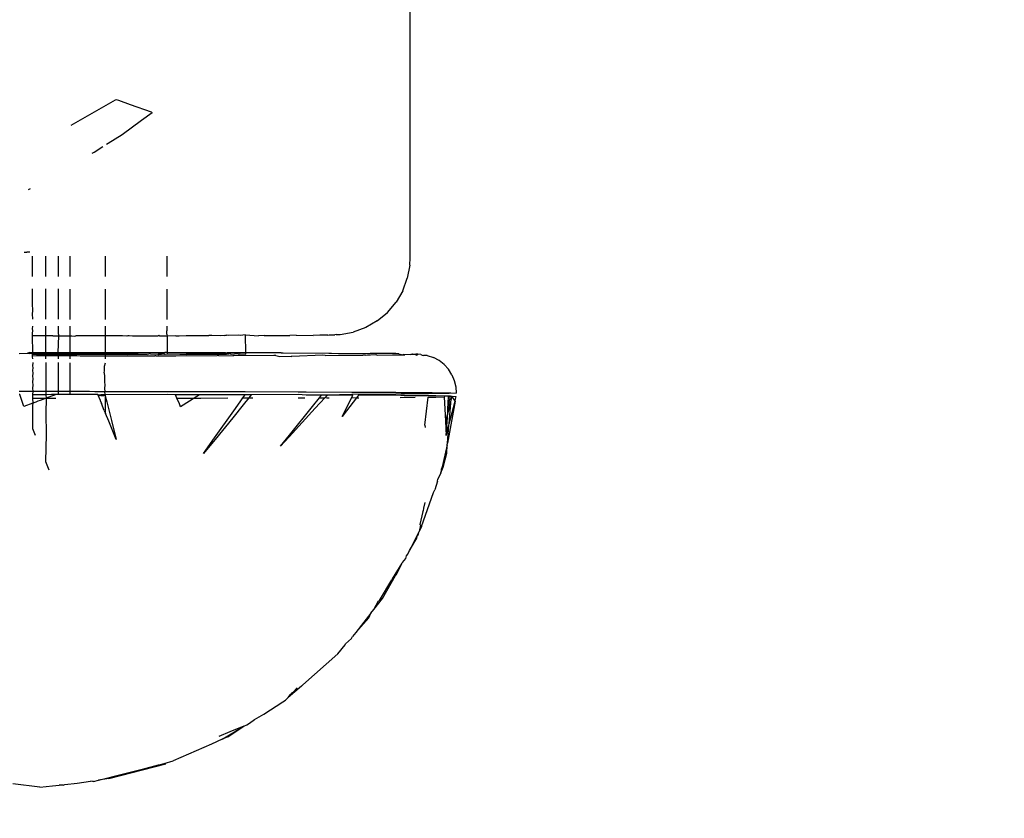
# Model space of a CAD drawing. Units: millimetres. Extents: x -5374 to 5631, y -8390 to 6962.
# Drawn here: x 846 to 885, y -3152 to -3120 of the extents above; entities that cross this region are included whole.
import ezdxf

# ---------------------------------------------------------------- set-up
doc = ezdxf.new("R2010")
doc.units = ezdxf.units.MM
doc.layers.add('InterSystem - drawing', color=7, linetype='Continuous')
doc.layers.add('InterSystem-dimension', color=7, linetype='Continuous')
doc.styles.add('arial', font='arial.ttf')
doc.dimstyles.new('IS_1-50(mm)', dxfattribs={"dimtxt": 100, "dimasz": 100, "dimexe": 10, "dimexo": 50, "dimgap": 10, "dimtad": 1, "dimdec": 0, "dimrnd": 0.5, "dimzin": 0, "dimtxsty": 'arial', "dimcen": 50, "dimclrd": 256, "dimclre": 256, "dimclrt": 256, "dimadec": 1, "dimazin": 0, "dimtfac": 1, "dimtdec": 0, "dimtmove": 0, "dimatfit": 3, "dimfxl": 0, "dimtolj": 1, "dimtzin": 0, "dimlwd": -1, "dimlwe": -1, "dimarcsym": 0})

# ---------------------------------------------------------------- blocks, each defined once
blk = doc.blocks.new('*D4')
at = {"layer": 'Defpoints', "color": 0, "transparency": 16777216}
for p in [(-3036.599, -2256.07), (3323.245, -2256.07), (3323.245, -3379.124)]:
    blk.add_point(p, dxfattribs=at)
at = {"layer": 'InterSystem-dimension', "transparency": 16777216}
for p, q in [((-3036.599, -2306.07), (-3036.599, -3389.124)), ((3323.245, -2306.07), (3323.245, -3389.124)), ((-2936.599, -3379.124), (3223.245, -3379.124))]:
    blk.add_line(p, q, dxfattribs=at)
for points in [[(-2936.599, -3362.458), (-2936.599, -3395.791), (-3036.599, -3379.124)], [(3223.245, -3362.458), (3223.245, -3395.791), (3323.245, -3379.124)]]:
    blk.add_solid(points, dxfattribs=at)
at = {"layer": 'InterSystem-dimension', "transparency": 16777216, "insert": (143.323, -3318.033), "char_height": 100, "attachment_point": 5, "style": 'arial'}
blk.add_mtext('\\A1;6360', dxfattribs=at)
blk = doc.blocks.new('*D6')
at = {"layer": 'Defpoints', "color": 0, "transparency": 16777216}
for p in [(336.488, 3759.498), (1949.115, 3759.498), (845.381, -3150.291)]:
    blk.add_point(p, dxfattribs=at)
at = {"layer": 'InterSystem-dimension', "transparency": 16777216}
for p, q in [((386.488, 3759.498), (1959.115, 3759.498)), ((1949.115, -3050.291), (1949.115, 3659.498)), ((895.381, -3150.291), (1959.115, -3150.291))]:
    blk.add_line(p, q, dxfattribs=at)
for points in [[(1932.448, 3659.498), (1965.782, 3659.498), (1949.115, 3759.498)], [(1932.448, -3050.291), (1965.782, -3050.291), (1949.115, -3150.291)]]:
    blk.add_solid(points, dxfattribs=at)
at = {"layer": 'InterSystem-dimension', "transparency": 16777216, "insert": (1888.058, 304.604), "char_height": 100, "attachment_point": 5, "rotation": 90, "style": 'arial'}
blk.add_mtext('\\A1;6910', dxfattribs=at)
blk = doc.blocks.new('*D7')
at = {"layer": 'Defpoints', "color": 0, "transparency": 16777216}
for p in [(336.561, 5316.43), (531.361, -4593.569), (3949.656, -4593.569)]:
    blk.add_point(p, dxfattribs=at)
at = {"layer": 'InterSystem-dimension', "transparency": 16777216}
for p, q in [((386.561, 5316.43), (3959.656, 5316.43)), ((3949.656, 5216.43), (3949.656, -4493.569)), ((581.361, -4593.569), (3959.656, -4593.569))]:
    blk.add_line(p, q, dxfattribs=at)
for points in [[(3932.989, 5216.43), (3966.322, 5216.43), (3949.656, 5316.43)], [(3932.989, -4493.569), (3966.322, -4493.569), (3949.656, -4593.569)]]:
    blk.add_solid(points, dxfattribs=at)
at = {"layer": 'InterSystem-dimension', "transparency": 16777216, "insert": (3888.598, 361.431), "char_height": 100, "attachment_point": 5, "rotation": 90, "style": 'arial'}
blk.add_mtext('\\A1;9910', dxfattribs=at)
blk = doc.blocks.new('*D8')
at = {"layer": 'Defpoints', "color": 0, "transparency": 16777216}
for p in [(-4519.599, -2256.07), (4840.245, -2256.07), (4840.245, -5258.347)]:
    blk.add_point(p, dxfattribs=at)
at = {"layer": 'InterSystem-dimension', "transparency": 16777216}
for p, q in [((-4519.599, -2306.07), (-4519.599, -5268.347)), ((4840.245, -2306.07), (4840.245, -5268.347)), ((-4419.599, -5258.347), (4740.245, -5258.347))]:
    blk.add_line(p, q, dxfattribs=at)
for points in [[(-4419.599, -5241.681), (-4419.599, -5275.014), (-4519.599, -5258.347)], [(4740.245, -5241.681), (4740.245, -5275.014), (4840.245, -5258.347)]]:
    blk.add_solid(points, dxfattribs=at)
at = {"layer": 'InterSystem-dimension', "transparency": 16777216, "insert": (160.323, -5197.256), "char_height": 100, "attachment_point": 5, "style": 'arial'}
blk.add_mtext('\\A1;9360', dxfattribs=at)

msp = doc.modelspace()

# ---------------------------------------------------------------- linework, layer by layer
at = {"layer": 'InterSystem - drawing'}
for p, q in [((861.059, -3129.54), (861.064, -3112.929)), ((849.421, -3123.319), (847.673, -3124.314)), ((849.458, -3123.298), (849.421, -3123.319)), ((849.561, -3123.335), (849.458, -3123.298)), ((850.025, -3123.5), (849.561, -3123.335)), ((850.859, -3123.783), (850.025, -3123.5)), ((850.462, -3124.11), (850.88, -3123.806)), ((850.859, -3123.783), (850.88, -3123.806)), ((849.697, -3124.667), (850.462, -3124.11)), ((849.147, -3125.011), (849.697, -3124.667)), ((848.587, -3125.362), (848.93, -3125.147)), ((849.084, -3125.05), (849.147, -3125.011)), ((848.515, -3125.407), (848.587, -3125.362)), ((846.005, -3126.845), (846.078, -3126.806)), ((845.831, -3129.32), (845.928, -3129.32)), ((846.046, -3129.32), (845.928, -3129.32)), ((846.161, -3129.599), (846.162, -3129.47)), ((846.679, -3129.599), (846.679, -3129.47)), ((847.175, -3129.471), (847.174, -3129.599)), ((847.634, -3129.471), (847.633, -3129.599)), ((849.043, -3129.598), (849.043, -3129.472)), ((851.465, -3129.476), (851.465, -3129.596)), ((846.162, -3129.756), (846.161, -3129.599)), ((846.161, -3129.885), (846.162, -3129.756)), ((846.163, -3130.273), (846.161, -3129.885)), ((846.68, -3129.756), (846.679, -3129.599)), ((846.68, -3129.885), (846.68, -3129.756)), ((846.68, -3130.273), (846.68, -3129.885)), ((847.174, -3129.599), (847.174, -3129.757)), ((847.174, -3129.757), (847.174, -3129.885)), ((847.174, -3129.885), (847.174, -3130.273)), ((847.633, -3129.599), (847.633, -3129.757)), ((847.633, -3129.757), (847.633, -3129.885)), ((847.633, -3129.885), (847.633, -3130.273)), ((849.042, -3129.885), (849.043, -3129.759)), ((849.042, -3130.274), (849.042, -3129.885)), ((849.043, -3129.759), (849.043, -3129.598)), ((851.465, -3129.596), (851.465, -3129.762)), ((851.465, -3129.762), (851.465, -3129.882)), ((851.465, -3129.882), (851.465, -3130.278)), ((861.046, -3129.825), (860.951, -3130.342)), ((861.046, -3129.825), (861.059, -3129.54)), ((860.77, -3130.834), (860.951, -3130.342)), ((846.161, -3130.892), (846.164, -3130.765)), ((846.164, -3131.221), (846.161, -3130.892)), ((846.682, -3130.892), (846.681, -3130.766)), ((846.682, -3131.221), (846.682, -3130.892)), ((847.174, -3130.766), (847.174, -3130.892)), ((847.174, -3130.892), (847.174, -3131.221)), ((847.633, -3130.767), (847.633, -3130.892)), ((847.633, -3130.892), (847.633, -3131.221)), ((849.042, -3130.891), (849.042, -3130.768)), ((849.042, -3131.223), (849.042, -3130.891)), ((851.465, -3130.889), (851.464, -3131.227)), ((851.465, -3130.772), (851.465, -3130.889)), ((860.77, -3130.834), (860.506, -3131.287)), ((846.161, -3131.345), (846.164, -3131.221)), ((846.165, -3131.623), (846.161, -3131.345)), ((846.682, -3131.345), (846.682, -3131.221)), ((846.683, -3131.624), (846.682, -3131.345)), ((847.174, -3131.221), (847.174, -3131.345)), ((847.174, -3131.345), (847.174, -3131.624)), ((847.633, -3131.221), (847.633, -3131.345)), ((847.633, -3131.345), (847.633, -3131.624)), ((849.042, -3131.344), (849.042, -3131.223)), ((849.042, -3131.626), (849.042, -3131.344)), ((851.464, -3131.227), (851.464, -3131.341)), ((851.464, -3131.341), (851.464, -3131.63)), ((860.168, -3131.689), (860.506, -3131.287)), ((846.161, -3131.745), (846.165, -3131.623)), ((846.165, -3131.962), (846.161, -3131.745)), ((846.683, -3131.745), (846.683, -3131.624)), ((846.683, -3131.963), (846.683, -3131.745)), ((847.174, -3131.624), (847.174, -3131.745)), ((847.174, -3131.745), (847.174, -3131.963)), ((847.633, -3131.624), (847.633, -3131.745)), ((847.633, -3131.745), (847.633, -3131.964)), ((849.042, -3131.744), (849.042, -3131.626)), ((849.042, -3131.965), (849.042, -3131.744)), ((851.464, -3131.63), (851.464, -3131.741)), ((851.464, -3131.741), (851.464, -3131.969)), ((859.767, -3132.026), (860.168, -3131.689)), ((859.767, -3132.026), (859.313, -3132.29)), ((846.16, -3132.614), (846.161, -3132.522)), ((846.161, -3132.342), (846.166, -3132.228)), ((846.166, -3132.411), (846.161, -3132.342)), ((846.161, -3132.522), (846.166, -3132.411)), ((846.684, -3132.342), (846.684, -3132.228)), ((846.684, -3132.412), (846.684, -3132.342)), ((846.684, -3132.522), (846.684, -3132.412)), ((846.684, -3132.614), (846.684, -3132.522)), ((846.954, -3132.614), (847.193, -3132.611)), ((847.174, -3132.229), (847.173, -3132.342)), ((847.173, -3132.342), (847.173, -3132.412)), ((847.173, -3132.412), (847.173, -3132.522)), ((847.173, -3132.522), (847.193, -3132.611)), ((847.173, -3133.272), (847.193, -3132.611)), ((847.193, -3132.611), (847.301, -3132.614)), ((847.633, -3132.229), (847.632, -3132.342)), ((847.632, -3132.342), (847.632, -3132.413)), ((847.632, -3132.413), (847.632, -3132.522)), ((847.632, -3132.522), (847.632, -3132.614)), ((848.597, -3132.61), (848.4, -3132.613)), ((848.681, -3132.613), (848.597, -3132.61)), ((849.004, -3132.613), (848.881, -3132.613)), ((849.042, -3132.613), (849.004, -3132.613)), ((849.042, -3132.342), (849.042, -3132.23)), ((849.042, -3132.414), (849.042, -3132.342)), ((849.042, -3132.521), (849.042, -3132.414)), ((849.042, -3132.613), (849.042, -3132.521)), ((849.41, -3132.612), (849.042, -3132.613)), ((849.042, -3133.271), (849.042, -3132.613)), ((849.706, -3132.612), (849.41, -3132.612)), ((849.88, -3132.624), (849.706, -3132.612)), ((849.926, -3132.609), (849.88, -3132.624)), ((849.974, -3132.612), (849.926, -3132.609)), ((850.109, -3132.624), (849.974, -3132.612)), ((851.143, -3132.606), (851.103, -3132.622)), ((851.182, -3132.622), (851.143, -3132.606)), ((851.464, -3132.235), (851.465, -3132.339)), ((851.465, -3132.339), (851.465, -3132.419)), ((851.466, -3132.547), (851.465, -3132.419)), ((851.466, -3132.547), (851.467, -3132.622)), ((851.811, -3132.621), (851.951, -3132.609)), ((851.951, -3132.609), (852.217, -3132.602)), ((852.217, -3132.602), (852.361, -3132.608)), ((852.361, -3132.608), (853.118, -3132.597)), ((853.233, -3132.597), (853.118, -3132.597)), ((853.562, -3132.616), (853.233, -3132.597)), ((853.743, -3132.605), (853.562, -3132.616)), ((853.743, -3132.605), (853.787, -3132.592)), ((853.787, -3132.592), (853.82, -3132.592)), ((853.905, -3132.604), (853.82, -3132.592)), ((854.306, -3132.586), (853.905, -3132.604)), ((854.357, -3132.602), (854.306, -3132.586)), ((854.56, -3132.58), (854.357, -3132.602)), ((854.56, -3132.58), (855.079, -3132.611)), ((854.577, -3133.287), (854.56, -3132.58)), ((855.296, -3132.598), (855.079, -3132.611)), ((855.296, -3132.598), (856.316, -3132.604)), ((856.562, -3132.591), (856.316, -3132.604)), ((856.562, -3132.591), (857.235, -3132.596)), ((857.502, -3132.583), (857.235, -3132.596)), ((857.808, -3132.588), (857.502, -3132.583)), ((857.808, -3132.588), (857.86, -3132.569)), ((857.86, -3132.569), (858.019, -3132.578)), ((858.019, -3132.578), (858.089, -3132.574)), ((858.142, -3132.556), (858.089, -3132.574)), ((858.142, -3132.556), (858.178, -3132.558)), ((858.178, -3132.558), (858.305, -3132.565)), ((858.305, -3132.565), (858.82, -3132.471)), ((859.313, -3132.29), (858.82, -3132.471)), ((846.326, -3132.614), (846.16, -3132.614)), ((846.167, -3133.273), (846.16, -3132.614)), ((846.373, -3132.614), (846.326, -3132.614)), ((846.423, -3132.614), (846.373, -3132.614)), ((846.684, -3132.614), (846.423, -3132.614)), ((846.766, -3132.614), (846.684, -3132.614)), ((846.685, -3133.272), (846.684, -3132.614)), ((846.911, -3132.614), (846.766, -3132.614)), ((846.954, -3132.614), (846.911, -3132.614)), ((847.301, -3132.614), (847.416, -3132.614)), ((847.416, -3132.614), (847.452, -3132.614)), ((847.452, -3132.614), (847.632, -3132.614)), ((847.632, -3132.614), (847.632, -3133.271)), ((847.632, -3132.614), (847.712, -3132.614)), ((847.712, -3132.614), (847.825, -3132.626)), ((847.825, -3132.626), (847.872, -3132.614)), ((847.902, -3132.614), (847.872, -3132.614)), ((848.043, -3132.614), (847.902, -3132.614)), ((848.173, -3132.614), (848.043, -3132.614)), ((848.292, -3132.613), (848.173, -3132.614)), ((848.4, -3132.613), (848.292, -3132.613)), ((848.798, -3132.613), (848.681, -3132.613)), ((848.844, -3132.613), (848.798, -3132.613)), ((848.881, -3132.613), (848.844, -3132.613)), ((850.324, -3132.623), (850.109, -3132.624)), ((850.679, -3132.623), (850.324, -3132.623)), ((850.821, -3132.623), (850.679, -3132.623)), ((851.103, -3132.622), (850.821, -3132.623)), ((851.311, -3132.622), (851.182, -3132.622)), ((851.367, -3132.622), (851.311, -3132.622)), ((851.399, -3132.622), (851.367, -3132.622)), ((851.467, -3132.622), (851.399, -3132.622)), ((851.811, -3132.621), (851.467, -3132.622)), ((851.467, -3132.622), (851.471, -3133.279)), ((845.635, -3133.314), (845.965, -3133.297)), ((846.049, -3133.273), (845.965, -3133.297)), ((845.965, -3133.297), (846.052, -3133.314)), ((846.049, -3133.273), (846.167, -3133.273)), ((846.168, -3133.311), (846.052, -3133.314)), ((846.16, -3133.358), (846.168, -3133.311)), ((846.314, -3133.358), (846.16, -3133.358)), ((846.16, -3133.406), (846.16, -3133.358)), ((846.167, -3133.273), (846.316, -3133.273)), ((846.168, -3133.311), (846.167, -3133.273)), ((846.315, -3133.311), (846.168, -3133.311)), ((846.373, -3133.358), (846.314, -3133.358)), ((846.315, -3133.311), (846.39, -3133.311)), ((846.316, -3133.273), (846.373, -3133.273)), ((846.373, -3133.273), (846.432, -3133.272)), ((846.434, -3133.358), (846.373, -3133.358)), ((846.39, -3133.311), (846.433, -3133.314)), ((846.432, -3133.272), (846.685, -3133.272)), ((846.433, -3133.314), (846.685, -3133.314)), ((846.686, -3133.358), (846.434, -3133.358)), ((846.685, -3133.314), (846.685, -3133.272)), ((846.685, -3133.272), (846.766, -3133.272)), ((846.686, -3133.358), (846.685, -3133.314)), ((846.685, -3133.314), (846.766, -3133.314)), ((846.686, -3133.397), (846.686, -3133.358)), ((846.766, -3133.358), (846.686, -3133.358)), ((846.766, -3133.272), (846.911, -3133.272)), ((846.766, -3133.314), (846.911, -3133.315)), ((846.911, -3133.358), (846.766, -3133.358)), ((846.911, -3133.272), (846.962, -3133.272)), ((846.911, -3133.315), (846.963, -3133.315)), ((846.963, -3133.358), (846.911, -3133.358)), ((846.962, -3133.272), (847.173, -3133.272)), ((846.963, -3133.315), (847.173, -3133.315)), ((847.193, -3133.371), (846.963, -3133.358)), ((847.173, -3133.315), (847.173, -3133.272)), ((847.173, -3133.272), (847.301, -3133.272)), ((847.173, -3133.315), (847.193, -3133.298)), ((847.193, -3133.371), (847.173, -3133.315)), ((847.193, -3133.371), (847.173, -3133.397)), ((847.193, -3133.298), (847.301, -3133.311)), ((847.416, -3133.358), (847.193, -3133.371)), ((847.301, -3133.272), (847.416, -3133.272)), ((847.301, -3133.311), (847.403, -3133.298)), ((847.403, -3133.298), (847.459, -3133.312)), ((847.416, -3133.272), (847.458, -3133.272)), ((847.459, -3133.357), (847.416, -3133.358)), ((847.458, -3133.272), (847.632, -3133.271)), ((847.459, -3133.312), (847.632, -3133.312)), ((847.632, -3133.357), (847.459, -3133.357)), ((847.632, -3133.271), (847.632, -3133.312)), ((847.632, -3133.271), (847.712, -3133.271)), ((847.632, -3133.312), (847.632, -3133.357)), ((847.632, -3133.312), (847.712, -3133.312)), ((847.632, -3133.357), (847.632, -3133.397)), ((847.712, -3133.357), (847.632, -3133.357)), ((847.712, -3133.271), (847.879, -3133.271)), ((847.712, -3133.312), (847.878, -3133.313)), ((847.877, -3133.357), (847.712, -3133.357)), ((847.908, -3133.357), (847.877, -3133.357)), ((847.878, -3133.313), (847.908, -3133.313)), ((847.879, -3133.271), (847.908, -3133.271)), ((847.908, -3133.271), (848.042, -3133.271)), ((847.908, -3133.313), (848.042, -3133.313)), ((848.042, -3133.357), (847.908, -3133.357)), ((848.042, -3133.271), (848.173, -3133.271)), ((848.042, -3133.313), (848.173, -3133.314)), ((848.296, -3133.356), (848.042, -3133.357)), ((848.173, -3133.271), (848.296, -3133.271)), ((848.173, -3133.314), (848.296, -3133.316)), ((848.296, -3133.271), (848.401, -3133.271)), ((848.296, -3133.316), (848.401, -3133.316)), ((848.401, -3133.356), (848.296, -3133.356)), ((848.401, -3133.271), (848.611, -3133.271)), ((848.401, -3133.316), (848.612, -3133.316)), ((848.603, -3133.356), (848.401, -3133.356)), ((848.682, -3133.356), (848.603, -3133.356)), ((848.611, -3133.271), (848.682, -3133.27)), ((848.612, -3133.316), (848.682, -3133.316)), ((848.682, -3133.27), (848.737, -3133.27)), ((848.682, -3133.316), (848.807, -3133.316)), ((848.845, -3133.355), (848.682, -3133.356)), ((848.737, -3133.27), (848.806, -3133.271)), ((848.806, -3133.271), (848.845, -3133.271)), ((848.845, -3133.316), (848.807, -3133.316)), ((848.845, -3133.271), (848.881, -3133.271)), ((848.881, -3133.316), (848.845, -3133.316)), ((848.881, -3133.355), (848.845, -3133.355)), ((848.881, -3133.271), (849.004, -3133.271)), ((848.982, -3133.316), (848.881, -3133.316)), ((849.004, -3133.355), (848.881, -3133.355)), ((848.982, -3133.316), (849.042, -3133.317)), ((849.004, -3133.271), (849.042, -3133.271)), ((849.041, -3133.355), (849.004, -3133.355)), ((849.041, -3133.355), (849.042, -3133.317)), ((849.41, -3133.354), (849.041, -3133.355)), ((849.041, -3133.406), (849.041, -3133.355)), ((849.042, -3133.317), (849.042, -3133.271)), ((849.042, -3133.271), (849.41, -3133.271)), ((849.042, -3133.317), (849.41, -3133.317)), ((849.41, -3133.271), (849.705, -3133.272)), ((849.41, -3133.317), (849.492, -3133.317)), ((849.926, -3133.369), (849.41, -3133.354)), ((849.492, -3133.317), (849.705, -3133.318)), ((849.705, -3133.272), (849.926, -3133.272)), ((849.705, -3133.318), (849.926, -3133.318)), ((849.926, -3133.272), (850.109, -3133.273)), ((849.926, -3133.318), (850.112, -3133.303)), ((850.109, -3133.351), (849.926, -3133.369)), ((850.109, -3133.273), (850.324, -3133.273)), ((850.679, -3133.348), (850.109, -3133.351)), ((850.112, -3133.303), (850.324, -3133.321)), ((850.324, -3133.273), (850.679, -3133.273)), ((850.324, -3133.321), (850.679, -3133.348)), ((850.679, -3133.273), (850.821, -3133.274)), ((850.821, -3133.325), (850.679, -3133.348)), ((850.821, -3133.274), (851.103, -3133.274)), ((850.821, -3133.325), (851.103, -3133.344)), ((851.103, -3133.274), (851.143, -3133.274)), ((851.103, -3133.344), (851.143, -3133.32)), ((851.143, -3133.366), (851.103, -3133.344)), ((851.143, -3133.274), (851.182, -3133.274)), ((851.143, -3133.32), (851.182, -3133.328)), ((851.366, -3133.34), (851.143, -3133.366)), ((851.182, -3133.274), (851.311, -3133.274)), ((851.182, -3133.328), (851.311, -3133.307)), ((851.182, -3133.328), (851.366, -3133.34)), ((851.311, -3133.274), (851.339, -3133.274)), ((851.311, -3133.307), (851.366, -3133.34)), ((851.339, -3133.274), (851.384, -3133.279)), ((851.366, -3133.34), (851.399, -3133.332)), ((851.471, -3133.279), (851.384, -3133.279)), ((851.399, -3133.332), (851.472, -3133.32)), ((851.471, -3133.279), (851.472, -3133.32)), ((852.217, -3133.281), (851.471, -3133.279)), ((851.472, -3133.32), (852.217, -3133.322)), ((852.217, -3133.362), (851.472, -3133.32)), ((852.361, -3133.281), (852.217, -3133.281)), ((852.217, -3133.322), (852.361, -3133.311)), ((853.118, -3133.357), (852.217, -3133.362)), ((853.118, -3133.283), (852.361, -3133.281)), ((852.361, -3133.311), (853.118, -3133.324)), ((853.234, -3133.283), (853.118, -3133.283)), ((853.118, -3133.324), (853.234, -3133.317)), ((853.82, -3133.352), (853.118, -3133.357)), ((853.774, -3133.28), (853.234, -3133.283)), ((853.234, -3133.317), (853.82, -3133.326)), ((853.774, -3133.28), (853.839, -3133.285)), ((853.82, -3133.326), (853.905, -3133.322)), ((853.82, -3133.326), (853.82, -3133.352)), ((853.905, -3133.285), (853.839, -3133.285)), ((854.305, -3133.286), (853.905, -3133.285)), ((853.967, -3133.326), (853.905, -3133.322)), ((853.967, -3133.326), (854.003, -3133.35)), ((854.257, -3133.327), (854.003, -3133.35)), ((855.682, -3133.388), (854.089, -3133.408)), ((854.305, -3133.347), (854.257, -3133.327)), ((854.358, -3133.286), (854.305, -3133.286)), ((854.358, -3133.328), (854.305, -3133.347)), ((854.577, -3133.287), (854.358, -3133.286)), ((854.358, -3133.328), (854.578, -3133.334)), ((854.578, -3133.334), (854.577, -3133.287)), ((855.969, -3133.287), (854.577, -3133.287)), ((855.761, -3133.394), (855.682, -3133.388)), ((855.969, -3133.287), (856.052, -3133.292)), ((856.052, -3133.292), (857.857, -3133.296)), ((857.615, -3133.381), (856.394, -3133.435)), ((857.712, -3133.387), (857.615, -3133.381)), ((857.712, -3133.387), (858.241, -3133.384)), ((857.857, -3133.296), (857.955, -3133.301)), ((857.955, -3133.301), (859.38, -3133.306)), ((858.241, -3133.384), (859.193, -3133.372)), ((859.301, -3133.377), (859.193, -3133.372)), ((859.301, -3133.377), (859.709, -3133.353)), ((859.38, -3133.306), (859.491, -3133.311)), ((860.493, -3133.317), (859.491, -3133.311)), ((859.709, -3133.353), (859.761, -3133.373)), ((859.761, -3133.373), (860.365, -3133.362)), ((860.365, -3133.362), (860.483, -3133.367)), ((860.483, -3133.367), (860.772, -3133.363)), ((860.612, -3133.322), (860.493, -3133.317)), ((860.612, -3133.322), (860.772, -3133.363)), ((860.801, -3133.356), (860.772, -3133.363)), ((860.772, -3133.363), (860.848, -3133.364)), ((860.848, -3133.364), (860.801, -3133.356)), ((861.095, -3133.351), (860.848, -3133.364)), ((861.095, -3133.351), (861.161, -3133.328)), ((861.22, -3133.357), (861.095, -3133.351)), ((861.161, -3133.328), (861.242, -3133.333)), ((861.286, -3133.333), (861.22, -3133.357)), ((861.307, -3133.372), (861.22, -3133.357)), ((861.242, -3133.333), (861.286, -3133.333)), ((861.331, -3133.341), (861.286, -3133.333)), ((861.307, -3133.372), (861.364, -3133.34)), ((861.364, -3133.34), (861.331, -3133.341)), ((861.491, -3133.345), (861.364, -3133.34)), ((861.491, -3133.345), (861.532, -3133.376)), ((861.532, -3133.376), (861.584, -3133.394)), ((861.74, -3133.387), (861.584, -3133.394)), ((861.74, -3133.387), (861.979, -3133.47)), ((846.16, -3133.406), (846.314, -3133.396)), ((846.16, -3133.449), (846.16, -3133.406)), ((846.168, -3133.517), (846.16, -3133.449)), ((846.168, -3133.673), (846.16, -3133.813)), ((846.314, -3133.396), (846.373, -3133.396)), ((846.373, -3133.396), (846.434, -3133.396)), ((846.434, -3133.396), (846.686, -3133.397)), ((846.686, -3133.449), (846.686, -3133.397)), ((846.686, -3133.397), (846.911, -3133.397)), ((846.686, -3133.517), (846.686, -3133.449)), ((846.686, -3133.673), (846.686, -3133.813)), ((846.911, -3133.397), (846.964, -3133.397)), ((846.964, -3133.397), (847.173, -3133.397)), ((847.173, -3133.397), (847.173, -3133.449)), ((847.173, -3133.397), (847.416, -3133.397)), ((847.173, -3133.449), (847.173, -3133.518)), ((847.173, -3133.673), (847.173, -3133.813)), ((847.416, -3133.397), (847.46, -3133.397)), ((847.46, -3133.397), (847.632, -3133.397)), ((847.632, -3133.397), (847.632, -3133.449)), ((847.632, -3133.397), (847.876, -3133.397)), ((847.632, -3133.449), (847.632, -3133.518)), ((847.632, -3133.674), (847.632, -3133.813)), ((847.876, -3133.397), (847.909, -3133.397)), ((847.909, -3133.397), (848.042, -3133.398)), ((848.042, -3133.398), (848.272, -3133.406)), ((848.272, -3133.406), (848.296, -3133.398)), ((848.296, -3133.398), (848.387, -3133.406)), ((848.387, -3133.406), (848.612, -3133.406)), ((848.612, -3133.406), (848.682, -3133.406)), ((848.682, -3133.406), (848.851, -3133.398)), ((848.851, -3133.398), (848.881, -3133.406)), ((848.881, -3133.406), (849.004, -3133.406)), ((849.004, -3133.406), (849.041, -3133.406)), ((849.004, -3133.813), (849.041, -3133.675)), ((849.041, -3133.406), (850.985, -3133.398)), ((849.041, -3133.449), (849.041, -3133.406)), ((849.041, -3133.519), (849.041, -3133.449)), ((851.027, -3133.404), (850.985, -3133.398)), ((851.027, -3133.404), (851.556, -3133.402)), ((851.556, -3133.402), (851.817, -3133.403)), ((851.817, -3133.403), (853.448, -3133.394)), ((853.511, -3133.4), (853.448, -3133.394)), ((853.511, -3133.4), (854.066, -3133.392)), ((854.066, -3133.392), (854.089, -3133.408)), ((855.761, -3133.394), (855.92, -3133.437)), ((855.92, -3133.437), (856.371, -3133.416)), ((856.371, -3133.416), (856.394, -3133.435)), ((862.202, -3133.592), (861.979, -3133.47)), ((862.401, -3133.749), (862.202, -3133.592)), ((862.401, -3133.749), (862.571, -3133.936)), ((846.16, -3133.813), (846.168, -3133.86)), ((846.168, -3133.86), (846.16, -3134.002)), ((846.16, -3134.002), (846.169, -3134.073)), ((846.169, -3134.073), (846.16, -3134.216)), ((846.686, -3133.813), (846.686, -3133.86)), ((846.686, -3133.86), (846.687, -3134.002)), ((846.687, -3134.002), (846.687, -3134.073)), ((846.687, -3134.073), (846.687, -3134.216)), ((847.173, -3133.813), (847.173, -3133.861)), ((847.173, -3133.861), (847.173, -3134.002)), ((847.173, -3134.002), (847.173, -3134.073)), ((847.173, -3134.073), (847.173, -3134.216)), ((847.632, -3133.813), (847.632, -3133.861)), ((847.632, -3133.861), (847.632, -3134.001)), ((847.632, -3134.001), (847.632, -3134.073)), ((847.632, -3134.073), (847.632, -3134.216)), ((848.986, -3134.074), (849.004, -3134.001)), ((848.986, -3134.074), (849.004, -3134.215)), ((849.004, -3133.862), (849.004, -3133.813)), ((849.004, -3134.001), (849.004, -3133.862)), ((862.707, -3134.15), (862.571, -3133.936)), ((862.707, -3134.15), (862.806, -3134.383)), ((846.16, -3134.216), (846.169, -3134.305)), ((846.169, -3134.305), (846.16, -3134.449)), ((846.16, -3134.449), (846.169, -3134.551)), ((846.169, -3134.551), (846.16, -3134.695)), ((846.687, -3134.216), (846.687, -3134.306)), ((846.687, -3134.306), (846.687, -3134.449)), ((846.687, -3134.449), (846.687, -3134.551)), ((846.687, -3134.551), (846.688, -3134.695)), ((847.173, -3134.216), (847.173, -3134.306)), ((847.173, -3134.306), (847.173, -3134.449)), ((847.173, -3134.449), (847.173, -3134.552)), ((847.173, -3134.552), (847.173, -3134.695)), ((847.632, -3134.216), (847.632, -3134.306)), ((847.632, -3134.306), (847.632, -3134.449)), ((847.632, -3134.449), (847.632, -3134.552)), ((847.632, -3134.552), (847.632, -3134.695)), ((849.004, -3134.215), (849, -3134.251)), ((849, -3134.251), (849.004, -3134.307)), ((849.004, -3134.307), (849.003, -3134.449)), ((849.003, -3134.449), (849.016, -3134.553)), ((849.016, -3134.553), (849.003, -3134.695)), ((862.806, -3134.383), (862.865, -3134.629)), ((845.635, -3134.804), (846.065, -3134.804)), ((845.661, -3134.93), (845.635, -3134.93)), ((845.818, -3135.405), (845.661, -3134.93)), ((846.065, -3134.804), (846.17, -3134.804)), ((846.16, -3134.695), (846.17, -3134.804)), ((846.17, -3134.804), (846.16, -3134.949)), ((846.17, -3134.804), (846.293, -3134.804)), ((846.293, -3134.804), (846.373, -3134.804)), ((846.373, -3134.804), (846.455, -3134.804)), ((846.457, -3134.943), (846.373, -3134.945)), ((846.455, -3134.804), (846.688, -3134.804)), ((846.688, -3134.939), (846.457, -3134.943)), ((846.688, -3134.695), (846.688, -3134.804)), ((846.688, -3134.804), (846.91, -3134.804)), ((846.688, -3134.804), (846.688, -3134.939)), ((846.91, -3134.935), (846.688, -3134.939)), ((846.688, -3134.939), (846.702, -3135.075)), ((846.91, -3134.804), (846.981, -3134.804)), ((846.983, -3134.933), (846.91, -3134.935)), ((846.981, -3134.804), (847.173, -3134.805)), ((847.087, -3134.931), (846.983, -3134.933)), ((847.087, -3134.931), (846.983, -3134.97)), ((847.173, -3134.931), (847.087, -3134.931)), ((847.173, -3134.695), (847.173, -3134.805)), ((847.173, -3134.805), (847.173, -3134.931)), ((847.173, -3134.805), (847.415, -3134.805)), ((847.415, -3134.931), (847.173, -3134.931)), ((847.415, -3134.805), (847.474, -3134.805)), ((847.475, -3134.931), (847.415, -3134.931)), ((847.474, -3134.805), (847.632, -3134.805)), ((847.632, -3134.931), (847.475, -3134.931)), ((847.632, -3134.695), (847.632, -3134.805)), ((847.632, -3134.805), (847.632, -3134.931)), ((847.632, -3134.805), (847.873, -3134.805)), ((847.873, -3134.932), (847.632, -3134.931)), ((847.873, -3134.805), (847.92, -3134.805)), ((847.921, -3134.932), (847.873, -3134.932)), ((847.92, -3134.805), (848.042, -3134.805)), ((848.042, -3134.932), (847.921, -3134.932)), ((848.042, -3134.805), (848.27, -3134.805)), ((848.27, -3134.932), (848.042, -3134.932)), ((848.27, -3134.805), (848.304, -3134.805)), ((848.305, -3134.932), (848.27, -3134.932)), ((848.304, -3134.805), (848.403, -3134.805)), ((848.403, -3134.932), (848.305, -3134.932)), ((848.403, -3134.805), (848.617, -3134.806)), ((848.617, -3134.932), (848.403, -3134.932)), ((848.617, -3134.806), (848.683, -3134.806)), ((848.684, -3134.932), (848.617, -3134.932)), ((848.683, -3134.806), (848.848, -3134.806)), ((848.74, -3134.932), (848.684, -3134.932)), ((848.75, -3134.958), (848.74, -3134.932)), ((848.848, -3134.938), (848.75, -3134.958)), ((848.848, -3134.806), (848.88, -3134.806)), ((848.88, -3134.94), (848.848, -3134.938)), ((848.88, -3134.806), (849.018, -3134.806)), ((849.021, -3134.948), (848.88, -3134.94)), ((849.003, -3134.695), (849.018, -3134.806)), ((849.018, -3134.806), (851.484, -3134.81)), ((849.021, -3134.948), (849.018, -3134.806)), ((851.487, -3134.936), (849.021, -3134.948)), ((851.484, -3134.81), (851.876, -3134.81)), ((851.802, -3134.946), (851.487, -3134.936)), ((852.751, -3134.939), (851.802, -3134.946)), ((851.876, -3134.81), (854.188, -3134.815)), ((852.751, -3134.939), (852.544, -3135.071)), ((854.126, -3134.942), (852.751, -3134.939)), ((854.192, -3134.942), (854.126, -3134.942)), ((854.188, -3134.815), (854.55, -3134.816)), ((854.547, -3134.943), (854.192, -3134.942)), ((854.459, -3135.067), (854.547, -3134.943)), ((854.791, -3134.944), (854.547, -3134.943)), ((854.55, -3134.816), (856.639, -3134.823)), ((854.791, -3134.944), (854.691, -3135.067)), ((856.644, -3134.935), (854.791, -3134.944)), ((856.639, -3134.823), (856.96, -3134.824)), ((856.955, -3134.951), (856.644, -3134.935)), ((856.96, -3134.824), (858.763, -3134.833)), ((858.767, -3134.927), (857.793, -3134.955)), ((858.763, -3134.833), (859.033, -3134.834)), ((860.499, -3134.917), (858.767, -3134.927)), ((859.033, -3134.834), (860.495, -3134.843)), ((860.495, -3134.843), (860.705, -3134.845)), ((861.786, -3134.906), (860.499, -3134.917)), ((860.705, -3134.845), (861.783, -3134.856)), ((861.783, -3134.856), (861.927, -3134.857)), ((862.589, -3134.894), (861.786, -3134.906)), ((861.927, -3134.857), (862.587, -3134.868)), ((862.587, -3134.868), (862.661, -3134.87)), ((862.661, -3134.87), (862.589, -3134.894)), ((862.661, -3134.87), (862.883, -3134.882)), ((862.865, -3134.629), (862.883, -3134.882)), ((846.171, -3135.273), (845.818, -3135.405)), ((846.29, -3134.946), (846.16, -3134.949)), ((846.16, -3134.949), (846.16, -3135.075)), ((846.16, -3135.075), (846.171, -3135.273)), ((846.16, -3135.075), (846.288, -3135.075)), ((846.171, -3135.273), (846.16, -3135.365)), ((846.286, -3135.23), (846.171, -3135.273)), ((846.372, -3135.198), (846.286, -3135.23)), ((846.288, -3135.075), (846.372, -3135.075)), ((846.373, -3134.945), (846.29, -3134.946)), ((846.372, -3135.075), (846.459, -3135.075)), ((846.46, -3135.165), (846.372, -3135.198)), ((846.459, -3135.075), (846.702, -3135.075)), ((846.702, -3135.075), (846.46, -3135.165)), ((846.702, -3135.075), (846.689, -3135.667)), ((846.91, -3134.997), (846.702, -3135.075)), ((846.702, -3135.075), (846.91, -3135.075)), ((846.983, -3134.97), (846.91, -3134.997)), ((846.91, -3135.075), (846.985, -3135.075)), ((846.985, -3135.075), (847.074, -3135.075)), ((848.75, -3134.958), (848.848, -3134.964)), ((848.822, -3135.137), (848.75, -3134.958)), ((848.822, -3135.137), (848.834, -3135.166)), ((848.834, -3135.166), (848.88, -3135.28)), ((848.848, -3134.964), (848.88, -3134.966)), ((848.88, -3134.966), (848.995, -3134.974)), ((848.991, -3135.556), (848.88, -3135.28)), ((848.995, -3134.974), (849.028, -3134.976)), ((849.021, -3134.948), (849.028, -3134.976)), ((849.028, -3134.976), (849.041, -3135.03)), ((849.041, -3135.2), (849.041, -3135.03)), ((849.041, -3135.03), (849.086, -3135.213)), ((849.041, -3135.679), (849.041, -3135.2)), ((849.086, -3135.213), (849.271, -3135.962)), ((851.856, -3135.072), (851.802, -3134.946)), ((851.856, -3135.072), (852.544, -3135.071)), ((851.953, -3135.298), (851.856, -3135.072)), ((852.004, -3135.416), (851.953, -3135.298)), ((852.359, -3135.189), (852.004, -3135.416)), ((852.544, -3135.071), (852.359, -3135.189)), ((852.544, -3135.071), (852.804, -3135.07)), ((852.804, -3135.07), (853.872, -3135.068)), ((854.104, -3135.569), (854.349, -3135.222)), ((854.349, -3135.222), (854.459, -3135.067)), ((854.459, -3135.067), (854.691, -3135.067)), ((854.691, -3135.067), (854.47, -3135.339)), ((854.691, -3135.067), (854.853, -3135.066)), ((856.644, -3135.062), (856.901, -3135.061)), ((857.563, -3134.953), (856.955, -3134.951)), ((857.203, -3135.404), (857.479, -3135.058)), ((857.699, -3135.058), (857.318, -3135.473)), ((857.479, -3135.058), (857.563, -3134.953)), ((857.479, -3135.058), (857.699, -3135.058)), ((857.793, -3134.955), (857.563, -3134.953)), ((857.793, -3134.955), (857.699, -3135.058)), ((857.761, -3135.057), (857.863, -3135.057)), ((858.805, -3134.959), (857.793, -3134.955)), ((858.381, -3135.803), (858.762, -3135.054)), ((858.949, -3135.063), (858.553, -3135.578)), ((858.762, -3135.054), (858.805, -3134.959)), ((858.762, -3135.054), (858.949, -3135.063)), ((859.028, -3134.961), (858.949, -3135.063)), ((858.949, -3135.063), (859.031, -3135.067)), ((860.699, -3134.972), (859.028, -3134.961)), ((860.666, -3135.043), (860.823, -3135.041)), ((860.836, -3134.973), (860.699, -3134.972)), ((860.823, -3135.041), (861.261, -3135.037)), ((861.267, -3134.977), (860.836, -3134.973)), ((861.705, -3134.981), (861.267, -3134.977)), ((861.644, -3136.136), (861.779, -3135.033)), ((861.92, -3134.983), (861.705, -3134.981)), ((861.779, -3135.033), (861.913, -3135.031)), ((861.913, -3135.031), (862.079, -3135.029)), ((862.079, -3134.986), (861.92, -3134.983)), ((862.414, -3134.992), (862.079, -3134.986)), ((862.079, -3135.029), (862.4, -3135.024)), ((862.4, -3135.024), (862.457, -3135.981)), ((862.654, -3134.996), (862.414, -3134.992)), ((862.841, -3135.199), (862.539, -3136.848)), ((862.688, -3135.102), (862.544, -3135.652)), ((862.553, -3135.502), (862.654, -3134.996)), ((862.553, -3135.502), (862.582, -3135.021)), ((862.582, -3135.021), (862.654, -3134.996)), ((862.6, -3136.089), (862.688, -3135.102)), ((862.6, -3136.089), (862.841, -3135.199)), ((862.654, -3134.996), (862.709, -3134.999)), ((862.709, -3134.999), (862.688, -3135.102)), ((862.823, -3135.172), (862.709, -3134.999)), ((862.709, -3134.999), (862.862, -3135.009)), ((862.862, -3135.009), (862.823, -3135.172)), ((862.841, -3135.199), (862.823, -3135.172)), ((846.16, -3135.365), (846.159, -3136.269)), ((846.689, -3135.667), (846.691, -3136.512)), ((848.991, -3135.556), (849.041, -3135.679)), ((849.165, -3135.986), (849.041, -3135.679)), ((853.345, -3136.645), (854.104, -3135.569)), ((854.47, -3135.339), (854.058, -3135.847)), ((857.318, -3135.473), (856.282, -3136.604)), ((856.299, -3136.532), (857.203, -3135.404)), ((858.553, -3135.578), (858.381, -3135.803)), ((862.544, -3135.652), (862.457, -3135.981)), ((862.49, -3136.543), (862.544, -3135.652)), ((862.544, -3135.652), (862.553, -3135.502)), ((849.455, -3136.706), (849.165, -3135.986)), ((849.271, -3135.962), (849.455, -3136.706)), ((854.058, -3135.847), (853.364, -3136.702)), ((862.457, -3135.981), (862.49, -3136.543)), ((862.596, -3136.137), (862.6, -3136.089)), ((846.159, -3136.269), (846.266, -3136.54)), ((861.644, -3136.136), (861.651, -3136.231)), ((862.49, -3136.543), (862.596, -3136.137)), ((862.539, -3136.848), (862.596, -3136.137)), ((846.691, -3136.512), (846.676, -3137.578)), ((852.908, -3137.264), (853.345, -3136.645)), ((853.364, -3136.702), (852.908, -3137.264)), ((855.952, -3136.965), (856.299, -3136.532)), ((856.282, -3136.604), (855.952, -3136.965)), ((862.528, -3136.91), (862.539, -3136.848)), ((862.528, -3136.91), (862.326, -3137.787)), ((862.364, -3137.804), (862.505, -3137.25)), ((862.505, -3137.25), (862.528, -3136.91)), ((846.676, -3137.578), (846.802, -3137.898)), ((862.271, -3138.027), (862.149, -3138.276)), ((862.271, -3138.027), (862.364, -3137.804)), ((862.291, -3137.894), (862.271, -3138.027)), ((862.326, -3137.787), (862.291, -3137.894)), ((862.14, -3138.348), (862.04, -3138.695)), ((862.14, -3138.348), (862.149, -3138.276)), ((861.514, -3140.141), (861.982, -3138.798)), ((861.982, -3138.798), (862.04, -3138.695)), ((861.639, -3139.192), (861.596, -3139.411)), ((861.561, -3139.543), (861.447, -3140.064)), ((861.561, -3139.543), (861.575, -3139.519)), ((861.596, -3139.411), (861.575, -3139.519)), ((861.364, -3140.442), (861.415, -3140.338)), ((861.384, -3140.498), (861.415, -3140.338)), ((861.465, -3140.084), (861.415, -3140.338)), ((861.514, -3140.141), (861.415, -3140.338)), ((861.465, -3140.084), (861.447, -3140.064)), ((861.364, -3140.442), (861.043, -3141.086)), ((861.043, -3141.086), (861.329, -3140.601)), ((861.329, -3140.601), (861.364, -3140.442)), ((860.97, -3141.232), (861.043, -3141.086)), ((860.763, -3141.561), (860.888, -3141.397)), ((860.888, -3141.397), (860.92, -3141.295)), ((860.92, -3141.295), (860.97, -3141.232)), ((860.372, -3142.201), (860.748, -3141.586)), ((860.518, -3142.029), (860.748, -3141.586)), ((860.763, -3141.561), (860.748, -3141.586)), ((859.847, -3143.057), (860.336, -3142.242)), ((859.978, -3142.981), (860.478, -3142.075)), ((860.372, -3142.201), (860.336, -3142.242)), ((860.478, -3142.075), (860.518, -3142.029)), ((859.63, -3143.41), (859.978, -3142.981)), ((859.63, -3143.41), (859.812, -3143.077)), ((859.847, -3143.057), (859.812, -3143.077)), ((859.509, -3143.558), (859.63, -3143.41)), ((858.92, -3144.322), (859.426, -3143.742)), ((859.509, -3143.558), (859.232, -3143.918)), ((859.426, -3143.742), (859.509, -3143.558)), ((859.232, -3143.918), (858.92, -3144.322)), ((858.505, -3144.765), (858.743, -3144.552)), ((858.743, -3144.552), (858.784, -3144.479)), ((858.92, -3144.322), (858.784, -3144.479)), ((858.213, -3145.157), (858.492, -3144.814)), ((858.492, -3144.814), (858.505, -3144.765)), ((856.832, -3146.384), (858.213, -3145.157)), ((856.777, -3146.444), (856.246, -3146.888)), ((856.437, -3146.685), (856.603, -3146.509)), ((856.832, -3146.384), (856.777, -3146.444)), ((856.246, -3146.888), (856.148, -3146.992)), ((856.246, -3146.888), (856.342, -3146.764)), ((856.386, -3146.721), (856.342, -3146.764)), ((856.437, -3146.685), (856.386, -3146.721)), ((855.291, -3147.538), (856.036, -3147.064)), ((856.036, -3147.064), (856.148, -3146.992)), ((854.728, -3147.896), (854.918, -3147.761)), ((854.918, -3147.761), (855.291, -3147.538)), ((853.798, -3148.438), (854.492, -3148.017)), ((853.87, -3148.442), (854.492, -3148.017)), ((854.492, -3148.017), (853.943, -3148.235)), ((854.492, -3148.017), (854.618, -3147.966)), ((854.618, -3147.966), (854.728, -3147.896)), ((853.644, -3148.527), (853.217, -3148.725)), ((853.943, -3148.235), (853.514, -3148.419)), ((853.644, -3148.527), (853.798, -3148.438)), ((853.87, -3148.442), (853.644, -3148.527)), ((853.217, -3148.725), (851.706, -3149.381)), ((849.175, -3150.088), (851.422, -3149.505)), ((851.119, -3149.553), (849.175, -3150.088)), ((849.749, -3149.898), (851.119, -3149.553)), ((851.119, -3149.553), (851.35, -3149.485)), ((851.422, -3149.505), (851.119, -3149.553)), ((851.35, -3149.485), (851.706, -3149.381)), ((851.35, -3149.485), (851.422, -3149.505)), ((848.761, -3150.147), (849.749, -3149.898)), ((849.175, -3150.088), (848.761, -3150.147)), ((846.449, -3150.424), (845.381, -3150.291)), ((846.449, -3150.424), (846.945, -3150.372)), ((846.945, -3150.372), (847.207, -3150.343)), ((847.369, -3150.348), (847.207, -3150.343)), ((847.369, -3150.348), (847.44, -3150.318)), ((847.44, -3150.318), (847.925, -3150.268)), ((847.925, -3150.268), (848.448, -3150.192)), ((848.524, -3150.204), (848.448, -3150.192)), ((848.569, -3150.196), (848.524, -3150.204)), ((848.569, -3150.196), (848.761, -3150.147))]:
    msp.add_line(p, q, dxfattribs=at)

# ---------------------------------------------------------------- dimensions: what is measured, and where the dimension line sits
at = {"layer": 'InterSystem-dimension'}
for base, p1, p2, picture, middle in [((3949.656, -4593.569), (336.561, 5316.43), (531.361, -4593.569), '*D7', (3888.598, 361.431)), ((1949.115, 3759.498), (845.381, -3150.291), (336.488, 3759.498), '*D6', (1888.058, 304.604))]:
    dim = msp.add_linear_dim(base=base, p1=p1, p2=p2, angle=90, dimstyle='IS_1-50(mm)', dxfattribs=at)
    dim.commit()
    dim.dimension.update_dxf_attribs({"geometry": picture, "text_midpoint": middle})
for base, p1, p2, picture, middle in [((4840.245, -5258.347), (-4519.599, -2256.07), (4840.245, -2256.07), '*D8', (160.323, -5197.256)), ((3323.245, -3379.124), (-3036.599, -2256.07), (3323.245, -2256.07), '*D4', (143.323, -3318.033))]:
    dim = msp.add_linear_dim(base=base, p1=p1, p2=p2, dimstyle='IS_1-50(mm)', dxfattribs=at)
    dim.commit()
    dim.dimension.update_dxf_attribs({"geometry": picture, "text_midpoint": middle})

doc.saveas('drawing.dxf')
